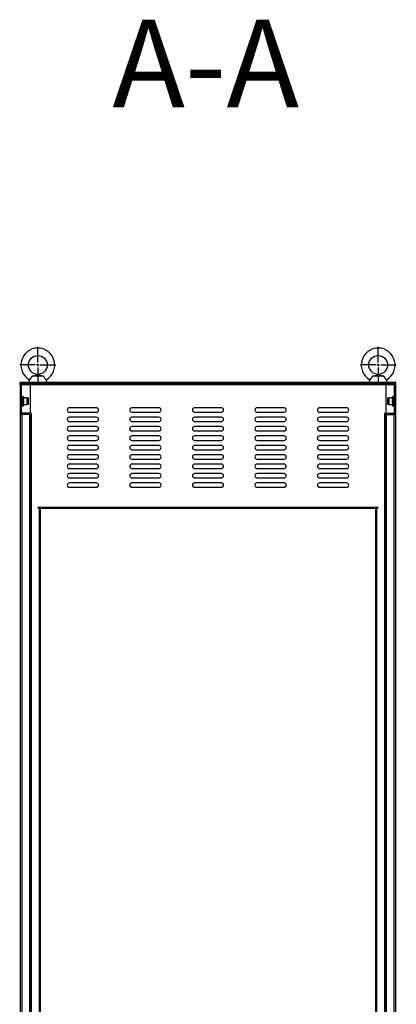
# Model space of a CAD drawing. Units: millimetres. Extents: x 884 to 4798, y 101 to 4261.
# Drawn here: x 4196 to 4798, y 2179 to 3752 of the extents above; entities that cross this region are included whole.
import ezdxf

# ---------------------------------------------------------------- set-up
doc = ezdxf.new("R2010")
doc.units = ezdxf.units.MM
doc.styles.add('SLDTEXTSTYLE0', font='TXT', dxfattribs={"width": 0.7})
pattern_1 = [(45, (19.674, -6.15), (-44.9013, 44.9013), [])]

# ---------------------------------------------------------------- blocks, each defined once
blk = doc.blocks.new('SW_CENTERMARKSYMBOL_6')
at = {"color": 0}
for p, q in [((0, 0.2), (0, 1.45)), ((-0.2, 0), (-1.45, 0)), ((0, 0), (-0.1, 0)), ((0, 0), (0, 0.1)), ((0, 0), (0, -0.1)), ((0, 0), (0.1, 0)), ((0.2, 0), (1.45, 0)), ((0, -0.2), (0, -1.45))]:
    blk.add_line(p, q, dxfattribs=at)
blk = doc.blocks.new('SW_CENTERMARKSYMBOL_7')
at = {"color": 0}
for p, q in [((0, 0.2), (0, 1.45)), ((-0.2, 0), (-1.45, 0)), ((0, 0), (-0.1, 0)), ((0, 0), (0, 0.1)), ((0, 0), (0, -0.1)), ((0, 0), (0.1, 0)), ((0.2, 0), (1.45, 0)), ((0, -0.2), (0, -1.45))]:
    blk.add_line(p, q, dxfattribs=at)

msp = doc.modelspace()

# ---------------------------------------------------------------- hatches: boundary and pattern name
at = {"linetype": 'Continuous', "lineweight": 18}
h = msp.add_hatch(dxfattribs=at)
h.set_pattern_fill('ANSI31', scale=20, style=0)
h.set_pattern_definition(pattern_1)
edge = h.paths.add_edge_path(flags=0)
edge.add_line((4199.858, 3121.098), (4211.358, 3121.098))
edge.add_arc((4211.358, 3119.598), 1.5, 0, 90, ccw=False)
edge.add_line((4212.858, 3119.598), (4212.858, 3101.098))
edge.add_line((4212.858, 3101.098), (4214.858, 3101.098))
edge.add_line((4214.858, 3101.098), (4214.858, 3123.098))
edge.add_line((4214.858, 3123.098), (4198.858, 3123.098))
edge.add_line((4198.858, 3123.098), (4198.858, 3169.098))
edge.add_line((4198.858, 3169.098), (4221.858, 3169.098))
edge.add_line((4221.858, 3169.098), (4221.858, 3171.098))
edge.add_line((4221.858, 3171.098), (4199.858, 3171.098))
edge.add_arc((4199.858, 3168.098), 3, 90, 180)
edge.add_line((4196.858, 3168.098), (4196.858, 3124.098))
edge.add_arc((4199.858, 3124.098), 3, 180, 270)
h = msp.add_hatch(dxfattribs=at)
h.set_pattern_fill('ANSI31', scale=20, style=0)
h.set_pattern_definition(pattern_1)
h.paths.add_polyline_path([(4196.858, 3171.098), (4796.858, 3171.098), (4796.858, 3172.098), (4196.858, 3172.098)], flags=0)
h = msp.add_hatch(dxfattribs=at)
h.set_pattern_fill('ANSI31', scale=20, style=0)
h.set_pattern_definition(pattern_1)
edge = h.paths.add_edge_path(flags=0)
edge.add_line((4780.858, 3101.098), (4780.858, 3119.598))
edge.add_arc((4782.358, 3119.598), 1.5, 90, 180, ccw=False)
edge.add_line((4782.358, 3121.098), (4793.858, 3121.098))
edge.add_arc((4793.858, 3124.098), 3, 270, 360)
edge.add_line((4796.858, 3124.098), (4796.858, 3168.098))
edge.add_arc((4793.858, 3168.098), 3, 0, 90)
edge.add_line((4793.858, 3171.098), (4771.858, 3171.098))
edge.add_line((4771.858, 3171.098), (4771.858, 3169.098))
edge.add_line((4771.858, 3169.098), (4794.858, 3169.098))
edge.add_line((4794.858, 3169.098), (4794.858, 3123.098))
edge.add_line((4794.858, 3123.098), (4778.858, 3123.098))
edge.add_line((4778.858, 3123.098), (4778.858, 3101.098))
edge.add_line((4778.858, 3101.098), (4780.858, 3101.098))

# ---------------------------------------------------------------- linework, layer by layer
at = {"color": 7, "linetype": 'Continuous', "lineweight": 25}
for p, q in [((4233.9, 3182.098), (4215.816, 3182.098)), ((4777.9, 3182.098), (4759.816, 3182.098)), ((4196.858, 3171.098), (4196.858, 3172.098)), ((4796.858, 3172.098), (4196.858, 3172.098)), ((4796.858, 3171.098), (4196.858, 3171.098)), ((4196.858, 3168.098), (4196.858, 3171.098)), ((4196.858, 3168.098), (4196.858, 3124.098)), ((4198.858, 3123.098), (4198.858, 3169.098)), ((4198.858, 3169.098), (4221.858, 3169.098)), ((4199.858, 3171.098), (4221.858, 3171.098)), ((4211.706, 3176.518), (4209.858, 3172.098)), ((4212.858, 3169.098), (4212.858, 3123.098)), ((4221.858, 3171.098), (4221.858, 3169.098)), ((4221.858, 3169.098), (4223.669, 3169.098)), ((4225.458, 3170.536), (4225.458, 3171.098)), ((4768.258, 3170.536), (4225.458, 3170.536)), ((4225.458, 3168.598), (4768.258, 3168.598)), ((4239.858, 3172.098), (4238.01, 3176.518)), ((4755.706, 3176.518), (4753.858, 3172.098)), ((4768.258, 3170.536), (4768.258, 3171.098)), ((4770.047, 3169.098), (4771.858, 3169.098)), ((4771.858, 3169.098), (4771.858, 3171.098)), ((4771.858, 3171.098), (4793.858, 3171.098)), ((4771.858, 3169.098), (4794.858, 3169.098)), ((4780.858, 3169.098), (4780.858, 3123.098)), ((4783.858, 3172.098), (4782.01, 3176.518)), ((4794.858, 3123.098), (4794.858, 3169.098)), ((4796.858, 3171.098), (4796.858, 3172.098)), ((4796.858, 3168.098), (4796.858, 3171.098)), ((4796.858, 3124.098), (4796.858, 3168.098)), ((4196.858, 3148.848), (4196.658, 3149.048)), ((4196.658, 3149.048), (4196.658, 3142.098)), ((4199.658, 3147.548), (4198.858, 3147.548)), ((4207.258, 3147.548), (4202.558, 3147.548)), ((4209.758, 3146.878), (4207.258, 3147.548)), ((4207.258, 3147.548), (4207.258, 3147.135)), ((4207.258, 3147.135), (4207.258, 3136.648)), ((4209.758, 3142.098), (4209.758, 3146.878)), ((4786.458, 3147.548), (4783.958, 3146.878)), ((4783.958, 3146.878), (4783.958, 3137.318)), ((4791.158, 3147.548), (4786.458, 3147.548)), ((4786.458, 3147.135), (4786.458, 3147.548)), ((4786.458, 3136.648), (4786.458, 3147.135)), ((4794.858, 3147.548), (4794.058, 3147.548)), ((4797.058, 3149.048), (4796.858, 3148.848)), ((4797.058, 3135.148), (4797.058, 3149.048)), ((4196.658, 3142.098), (4196.658, 3135.148)), ((4196.658, 3135.148), (4196.858, 3135.348)), ((4198.858, 3136.648), (4199.658, 3136.648)), ((4202.558, 3136.648), (4207.258, 3136.648)), ((4207.258, 3136.648), (4209.758, 3137.318)), ((4209.758, 3137.318), (4209.758, 3142.098)), ((4318.358, 3131.598), (4275.358, 3131.598)), ((4418.358, 3131.598), (4375.358, 3131.598)), ((4518.358, 3131.598), (4475.358, 3131.598)), ((4618.358, 3131.598), (4575.358, 3131.598)), ((4718.358, 3131.598), (4675.358, 3131.598)), ((4783.958, 3137.318), (4786.458, 3136.648)), ((4786.458, 3136.648), (4791.158, 3136.648)), ((4794.058, 3136.648), (4794.858, 3136.648)), ((4796.858, 3135.348), (4797.058, 3135.148)), ((4196.858, 3124.098), (4196.858, 1218.098)), ((4214.858, 3123.098), (4198.858, 3123.098)), ((4211.358, 3121.098), (4199.858, 3121.098)), ((4199.858, 1221.098), (4199.858, 3121.098)), ((4211.358, 3121.098), (4211.358, 1221.098)), ((4212.858, 3119.598), (4212.858, 3101.098)), ((4214.858, 3101.098), (4214.858, 3123.098)), ((4275.358, 3124.598), (4318.358, 3124.598)), ((4318.358, 3116.598), (4275.358, 3116.598)), ((4375.358, 3124.598), (4418.358, 3124.598)), ((4418.358, 3116.598), (4375.358, 3116.598)), ((4475.358, 3124.598), (4518.358, 3124.598)), ((4518.358, 3116.598), (4475.358, 3116.598)), ((4575.358, 3124.598), (4618.358, 3124.598)), ((4618.358, 3116.598), (4575.358, 3116.598)), ((4675.358, 3124.598), (4718.358, 3124.598)), ((4718.358, 3116.598), (4675.358, 3116.598)), ((4778.858, 3123.098), (4778.858, 3101.098)), ((4778.858, 3123.098), (4794.858, 3123.098)), ((4780.858, 3101.098), (4780.858, 3119.598)), ((4782.358, 3121.098), (4793.858, 3121.098)), ((4782.358, 1221.098), (4782.358, 3121.098)), ((4793.858, 3121.098), (4793.858, 1221.098)), ((4796.858, 1218.098), (4796.858, 3124.098)), ((4212.858, 3101.098), (4214.858, 3101.098)), ((4212.858, 1241.098), (4212.858, 3101.098)), ((4214.858, 1241.098), (4214.858, 3101.098)), ((4275.358, 3109.598), (4318.358, 3109.598)), ((4318.358, 3101.598), (4275.358, 3101.598)), ((4375.358, 3109.598), (4418.358, 3109.598)), ((4418.358, 3101.598), (4375.358, 3101.598)), ((4475.358, 3109.598), (4518.358, 3109.598)), ((4518.358, 3101.598), (4475.358, 3101.598)), ((4575.358, 3109.598), (4618.358, 3109.598)), ((4618.358, 3101.598), (4575.358, 3101.598)), ((4675.358, 3109.598), (4718.358, 3109.598)), ((4718.358, 3101.598), (4675.358, 3101.598)), ((4780.858, 3101.098), (4778.858, 3101.098)), ((4778.858, 3101.098), (4778.858, 1241.098)), ((4780.858, 3101.098), (4780.858, 1241.098)), ((4275.358, 3094.598), (4318.358, 3094.598)), ((4318.358, 3086.598), (4275.358, 3086.598)), ((4375.358, 3094.598), (4418.358, 3094.598)), ((4418.358, 3086.598), (4375.358, 3086.598)), ((4475.358, 3094.598), (4518.358, 3094.598)), ((4518.358, 3086.598), (4475.358, 3086.598)), ((4575.358, 3094.598), (4618.358, 3094.598)), ((4618.358, 3086.598), (4575.358, 3086.598)), ((4675.358, 3094.598), (4718.358, 3094.598)), ((4718.358, 3086.598), (4675.358, 3086.598)), ((4275.358, 3079.598), (4318.358, 3079.598)), ((4318.358, 3071.598), (4275.358, 3071.598)), ((4375.358, 3079.598), (4418.358, 3079.598)), ((4418.358, 3071.598), (4375.358, 3071.598)), ((4475.358, 3079.598), (4518.358, 3079.598)), ((4518.358, 3071.598), (4475.358, 3071.598)), ((4575.358, 3079.598), (4618.358, 3079.598)), ((4618.358, 3071.598), (4575.358, 3071.598)), ((4675.358, 3079.598), (4718.358, 3079.598)), ((4718.358, 3071.598), (4675.358, 3071.598)), ((4275.358, 3064.598), (4318.358, 3064.598)), ((4318.358, 3056.598), (4275.358, 3056.598)), ((4375.358, 3064.598), (4418.358, 3064.598)), ((4418.358, 3056.598), (4375.358, 3056.598)), ((4475.358, 3064.598), (4518.358, 3064.598)), ((4518.358, 3056.598), (4475.358, 3056.598)), ((4575.358, 3064.598), (4618.358, 3064.598)), ((4618.358, 3056.598), (4575.358, 3056.598)), ((4675.358, 3064.598), (4718.358, 3064.598)), ((4718.358, 3056.598), (4675.358, 3056.598)), ((4275.358, 3049.598), (4318.358, 3049.598)), ((4318.358, 3041.598), (4275.358, 3041.598)), ((4375.358, 3049.598), (4418.358, 3049.598)), ((4418.358, 3041.598), (4375.358, 3041.598)), ((4475.358, 3049.598), (4518.358, 3049.598)), ((4518.358, 3041.598), (4475.358, 3041.598)), ((4575.358, 3049.598), (4618.358, 3049.598)), ((4618.358, 3041.598), (4575.358, 3041.598)), ((4675.358, 3049.598), (4718.358, 3049.598)), ((4718.358, 3041.598), (4675.358, 3041.598)), ((4275.358, 3034.598), (4318.358, 3034.598)), ((4318.358, 3026.598), (4275.358, 3026.598)), ((4375.358, 3034.598), (4418.358, 3034.598)), ((4418.358, 3026.598), (4375.358, 3026.598)), ((4475.358, 3034.598), (4518.358, 3034.598)), ((4518.358, 3026.598), (4475.358, 3026.598)), ((4575.358, 3034.598), (4618.358, 3034.598)), ((4618.358, 3026.598), (4575.358, 3026.598)), ((4675.358, 3034.598), (4718.358, 3034.598)), ((4718.358, 3026.598), (4675.358, 3026.598)), ((4275.358, 3019.598), (4318.358, 3019.598)), ((4318.358, 3011.598), (4275.358, 3011.598)), ((4375.358, 3019.598), (4418.358, 3019.598)), ((4418.358, 3011.598), (4375.358, 3011.598)), ((4475.358, 3019.598), (4518.358, 3019.598)), ((4518.358, 3011.598), (4475.358, 3011.598)), ((4575.358, 3019.598), (4618.358, 3019.598)), ((4618.358, 3011.598), (4575.358, 3011.598)), ((4675.358, 3019.598), (4718.358, 3019.598)), ((4718.358, 3011.598), (4675.358, 3011.598)), ((4275.358, 3004.598), (4318.358, 3004.598)), ((4375.358, 3004.598), (4418.358, 3004.598)), ((4475.358, 3004.598), (4518.358, 3004.598)), ((4575.358, 3004.598), (4618.358, 3004.598)), ((4675.358, 3004.598), (4718.358, 3004.598)), ((4225.358, 2971.098), (4225.358, 2973.098)), ((4225.358, 2973.098), (4768.358, 2973.098)), ((4227.358, 2971.098), (4225.358, 2971.098)), ((4227.358, 1371.098), (4227.358, 2971.098)), ((4229.358, 1371.098), (4229.358, 2971.098)), ((4229.358, 2971.098), (4764.358, 2971.098)), ((4764.358, 2971.098), (4764.358, 1371.098)), ((4766.358, 2971.098), (4766.358, 1371.098)), ((4768.358, 2971.098), (4766.358, 2971.098)), ((4768.358, 2973.098), (4768.358, 2971.098)), ((4196.858, 2500.848), (4196.658, 2501.048)), ((4196.658, 2501.048), (4196.658, 2494.098)), ((4196.658, 2494.098), (4196.658, 2487.148)), ((4196.658, 2487.148), (4196.858, 2487.348)), ((4797.058, 2501.048), (4796.858, 2500.848)), ((4796.858, 2487.348), (4797.058, 2487.148)), ((4797.058, 2487.148), (4797.058, 2501.048))]:
    msp.add_line(p, q, dxfattribs=at)
at = {"color": 8, "linetype": 'Continuous', "lineweight": 25}
for p, q in [((4225.458, 3170.536), (4222.357, 3170.536)), ((4225.458, 3170.536), (4225.458, 3168.598)), ((4771.359, 3170.536), (4768.258, 3170.536)), ((4768.258, 3168.598), (4768.258, 3170.536))]:
    msp.add_line(p, q, dxfattribs=at)
at = {"color": 7, "linetype": 'Continuous', "lineweight": 25}
for centre in [(4224.858, 3200.098), (4768.858, 3200.098)]:
    msp.add_circle(centre, 15, dxfattribs=at)
for centre, radius, start, end in [((4224.858, 3200.098), 27, 299.149108, 240.850709), ((4768.858, 3200.098), 27, 299.149108, 240.850709), ((4199.858, 3168.098), 3, 90, 180), ((4221.458, 3170.098), 1, 25.989234, 66.421822), ((4225.458, 3172.048), 3.45, 205.989234, 270), ((4768.258, 3172.048), 3.45, 270, 334.010766), ((4772.258, 3170.098), 1, 113.578178, 154.010766), ((4793.858, 3168.098), 3, 0, 90), ((4201.108, 3148.148), 1.45, 0, 180), ((4792.608, 3148.148), 1.45, 0, 180), ((4201.108, 3136.048), 1.45, 180, 0), ((4275.358, 3128.098), 3.5, 90, 270), ((4318.358, 3128.098), 3.5, 270, 90), ((4375.358, 3128.098), 3.5, 90, 270), ((4418.358, 3128.098), 3.5, 270, 90), ((4475.358, 3128.098), 3.5, 90, 270), ((4518.358, 3128.098), 3.5, 270, 90), ((4575.358, 3128.098), 3.5, 90, 270), ((4618.358, 3128.098), 3.5, 270, 90), ((4675.358, 3128.098), 3.5, 90, 270), ((4718.358, 3128.098), 3.5, 270, 90), ((4792.608, 3136.048), 1.45, 180, 0), ((4199.858, 3124.098), 3, 180, 270), ((4211.358, 3119.598), 1.5, 0, 90), ((4275.358, 3113.098), 3.5, 90, 270), ((4318.358, 3113.098), 3.5, 270, 90), ((4375.358, 3113.098), 3.5, 90, 270), ((4418.358, 3113.098), 3.5, 270, 90), ((4475.358, 3113.098), 3.5, 90, 270), ((4518.358, 3113.098), 3.5, 270, 90), ((4575.358, 3113.098), 3.5, 90, 270), ((4618.358, 3113.098), 3.5, 270, 90), ((4675.358, 3113.098), 3.5, 90, 270), ((4718.358, 3113.098), 3.5, 270, 90), ((4782.358, 3119.598), 1.5, 90, 180), ((4793.858, 3124.098), 3, 270, 0), ((4275.358, 3098.098), 3.5, 90, 270), ((4318.358, 3098.098), 3.5, 270, 90), ((4375.358, 3098.098), 3.5, 90, 270), ((4418.358, 3098.098), 3.5, 270, 90), ((4475.358, 3098.098), 3.5, 90, 270), ((4518.358, 3098.098), 3.5, 270, 90), ((4575.358, 3098.098), 3.5, 90, 270), ((4618.358, 3098.098), 3.5, 270, 90), ((4675.358, 3098.098), 3.5, 90, 270), ((4718.358, 3098.098), 3.5, 270, 90), ((4275.358, 3083.098), 3.5, 90, 270), ((4318.358, 3083.098), 3.5, 270, 90), ((4375.358, 3083.098), 3.5, 90, 270), ((4418.358, 3083.098), 3.5, 270, 90), ((4475.358, 3083.098), 3.5, 90, 270), ((4518.358, 3083.098), 3.5, 270, 90), ((4575.358, 3083.098), 3.5, 90, 270), ((4618.358, 3083.098), 3.5, 270, 90), ((4675.358, 3083.098), 3.5, 90, 270), ((4718.358, 3083.098), 3.5, 270, 90), ((4275.358, 3068.098), 3.5, 90, 270), ((4318.358, 3068.098), 3.5, 270, 90), ((4375.358, 3068.098), 3.5, 90, 270), ((4418.358, 3068.098), 3.5, 270, 90), ((4475.358, 3068.098), 3.5, 90, 270), ((4518.358, 3068.098), 3.5, 270, 90), ((4575.358, 3068.098), 3.5, 90, 270), ((4618.358, 3068.098), 3.5, 270, 90), ((4675.358, 3068.098), 3.5, 90, 270), ((4718.358, 3068.098), 3.5, 270, 90), ((4275.358, 3053.098), 3.5, 90, 270), ((4318.358, 3053.098), 3.5, 270, 90), ((4375.358, 3053.098), 3.5, 90, 270), ((4418.358, 3053.098), 3.5, 270, 90), ((4475.358, 3053.098), 3.5, 90, 270), ((4518.358, 3053.098), 3.5, 270, 90), ((4575.358, 3053.098), 3.5, 90, 270), ((4618.358, 3053.098), 3.5, 270, 90), ((4675.358, 3053.098), 3.5, 90, 270), ((4718.358, 3053.098), 3.5, 270, 90), ((4275.358, 3038.098), 3.5, 90, 270), ((4318.358, 3038.098), 3.5, 270, 90), ((4375.358, 3038.098), 3.5, 90, 270), ((4418.358, 3038.098), 3.5, 270, 90), ((4475.358, 3038.098), 3.5, 90, 270), ((4518.358, 3038.098), 3.5, 270, 90), ((4575.358, 3038.098), 3.5, 90, 270), ((4618.358, 3038.098), 3.5, 270, 90), ((4675.358, 3038.098), 3.5, 90, 270), ((4718.358, 3038.098), 3.5, 270, 90), ((4275.358, 3023.098), 3.5, 90, 270), ((4318.358, 3023.098), 3.5, 270, 90), ((4375.358, 3023.098), 3.5, 90, 270), ((4418.358, 3023.098), 3.5, 270, 90), ((4475.358, 3023.098), 3.5, 90, 270), ((4518.358, 3023.098), 3.5, 270, 90), ((4575.358, 3023.098), 3.5, 90, 270), ((4618.358, 3023.098), 3.5, 270, 90), ((4675.358, 3023.098), 3.5, 90, 270), ((4718.358, 3023.098), 3.5, 270, 90), ((4275.358, 3008.098), 3.5, 90, 270), ((4318.358, 3008.098), 3.5, 270, 90), ((4375.358, 3008.098), 3.5, 90, 270), ((4418.358, 3008.098), 3.5, 270, 90), ((4475.358, 3008.098), 3.5, 90, 270), ((4518.358, 3008.098), 3.5, 270, 90), ((4575.358, 3008.098), 3.5, 90, 270), ((4618.358, 3008.098), 3.5, 270, 90), ((4675.358, 3008.098), 3.5, 90, 270), ((4718.358, 3008.098), 3.5, 270, 90)]:
    msp.add_arc(centre, radius, start, end, dxfattribs=at)
for points, knots in [([(4211.706, 3176.518), (4211.718, 3176.528), (4211.741, 3176.551), (4211.927, 3176.729), (4212.215, 3177.013), (4212.6, 3177.404), (4213.068, 3177.904), (4213.597, 3178.508), (4214.165, 3179.22), (4214.727, 3180.011), (4215.252, 3180.877), (4215.604, 3181.582), (4215.774, 3181.996), (4215.816, 3182.098)], [0, 0, 0, 0, 0.09343879, 0.18965293, 0.28307551, 0.3790775, 0.47484288, 0.57321475, 0.67193219, 0.77365741, 0.86909043, 0.96788994, 1, 1, 1, 1]), ([(4215.816, 3182.098), (4216.414, 3182.248), (4217.612, 3182.547), (4219.356, 3183.004), (4221.2, 3183.495), (4222.764, 3183.916), (4224.028, 3184.192), (4224.907, 3184.264), (4225.932, 3184.157), (4227.119, 3183.883), (4228.619, 3183.464), (4230.275, 3183.028), (4232.059, 3182.558), (4233.287, 3182.251), (4233.9, 3182.098)], [0, 0, 0, 0, 0.09523942, 0.1908181, 0.28626973, 0.40636684, 0.46425991, 0.5023105, 0.54049425, 0.62336821, 0.70657848, 0.80442178, 0.90239506, 1, 1, 1, 1]), ([(4233.9, 3182.098), (4234.019, 3181.82), (4234.261, 3181.255), (4234.714, 3180.452), (4235.207, 3179.695), (4235.724, 3178.997), (4236.248, 3178.357), (4236.755, 3177.787), (4237.217, 3177.3), (4237.594, 3176.92), (4237.862, 3176.658), (4237.992, 3176.534), (4238.005, 3176.522), (4238.01, 3176.518)], [0, 0, 0, 0, 0.08785103, 0.17844159, 0.26624241, 0.35634625, 0.44914312, 0.5443061, 0.64276649, 0.74413961, 0.84139455, 0.94170554, 1, 1, 1, 1]), ([(4755.706, 3176.518), (4755.718, 3176.528), (4755.741, 3176.551), (4755.927, 3176.729), (4756.215, 3177.013), (4756.6, 3177.404), (4757.068, 3177.904), (4757.597, 3178.508), (4758.165, 3179.22), (4758.727, 3180.011), (4759.252, 3180.877), (4759.604, 3181.582), (4759.774, 3181.996), (4759.816, 3182.098)], [0, 0, 0, 0, 0.09343879, 0.18965293, 0.28307551, 0.3790775, 0.47484288, 0.57321475, 0.67193219, 0.77365741, 0.86909043, 0.96788994, 1, 1, 1, 1]), ([(4759.816, 3182.098), (4760.414, 3182.248), (4761.612, 3182.547), (4763.356, 3183.004), (4765.2, 3183.495), (4766.764, 3183.916), (4768.028, 3184.192), (4768.907, 3184.264), (4769.932, 3184.157), (4771.119, 3183.883), (4772.619, 3183.464), (4774.275, 3183.028), (4776.059, 3182.558), (4777.287, 3182.251), (4777.9, 3182.098)], [0, 0, 0, 0, 0.09523942, 0.1908181, 0.28626973, 0.40636684, 0.46425991, 0.5023105, 0.54049425, 0.62336821, 0.70657848, 0.80442178, 0.90239506, 1, 1, 1, 1]), ([(4777.9, 3182.098), (4778.019, 3181.82), (4778.261, 3181.255), (4778.714, 3180.452), (4779.207, 3179.695), (4779.724, 3178.997), (4780.248, 3178.357), (4780.755, 3177.787), (4781.217, 3177.3), (4781.594, 3176.92), (4781.862, 3176.658), (4781.992, 3176.534), (4782.005, 3176.522), (4782.01, 3176.518)], [0, 0, 0, 0, 0.08785103, 0.17844159, 0.26624241, 0.35634625, 0.44914312, 0.5443061, 0.64276649, 0.74413961, 0.84139455, 0.94170554, 1, 1, 1, 1]), ([(4199.658, 3148.147), (4199.658, 3148.122), (4199.658, 3148.074), (4199.658, 3147.815), (4199.658, 3147.69)], [0, 0, 0, 0, 0.51454179, 1, 1, 1, 1]), ([(4199.658, 3147.69), (4199.658, 3147.531), (4199.658, 3147.203), (4199.658, 3146.461), (4199.658, 3145.531), (4199.658, 3144.435), (4199.658, 3143.436), (4199.658, 3142.62), (4199.658, 3141.821), (4199.658, 3140.858), (4199.658, 3139.775), (4199.658, 3138.771), (4199.658, 3137.853), (4199.658, 3137.065), (4199.658, 3136.47), (4199.658, 3136.174), (4199.658, 3136.057), (4199.658, 3136.052), (4199.658, 3136.049)], [0, 0, 0, 0, 0.06619237, 0.13634595, 0.20941984, 0.28404115, 0.3586623, 0.39522705, 0.43182985, 0.50197996, 0.56817313, 0.63436014, 0.70451825, 0.777589, 0.85221178, 0.92683458, 0.96340157, 1, 1, 1, 1]), ([(4202.558, 3147.69), (4202.558, 3147.815), (4202.558, 3148.074), (4202.558, 3148.122), (4202.558, 3148.147)], [0, 0, 0, 0, 0.48545821, 1, 1, 1, 1]), ([(4202.558, 3136.056), (4202.558, 3136.073), (4202.558, 3136.109), (4202.558, 3136.474), (4202.558, 3136.967), (4202.558, 3137.467), (4202.558, 3138.012), (4202.558, 3138.771), (4202.558, 3139.775), (4202.558, 3140.858), (4202.558, 3142.024), (4202.558, 3143.24), (4202.558, 3144.435), (4202.558, 3145.351), (4202.558, 3146.007), (4202.558, 3146.589), (4202.558, 3147.203), (4202.558, 3147.531), (4202.558, 3147.69)], [0, 0, 0, 0, 0.06808507, 0.14310931, 0.21813354, 0.25489775, 0.29169158, 0.36222712, 0.42877019, 0.49531946, 0.56584695, 0.63931376, 0.71433634, 0.78935909, 0.82612583, 0.86292056, 0.93345155, 1, 1, 1, 1]), ([(4791.158, 3148.147), (4791.158, 3148.122), (4791.158, 3148.074), (4791.158, 3147.815), (4791.158, 3147.69)], [0, 0, 0, 0, 0.51454179, 1, 1, 1, 1]), ([(4791.158, 3147.69), (4791.158, 3147.531), (4791.158, 3147.203), (4791.158, 3146.461), (4791.158, 3145.531), (4791.158, 3144.435), (4791.158, 3143.436), (4791.158, 3142.62), (4791.158, 3141.821), (4791.158, 3140.858), (4791.158, 3139.775), (4791.158, 3138.771), (4791.158, 3137.853), (4791.158, 3137.065), (4791.158, 3136.47), (4791.158, 3136.174), (4791.158, 3136.057), (4791.158, 3136.052), (4791.158, 3136.049)], [0, 0, 0, 0, 0.06619237, 0.13634595, 0.20941984, 0.28404115, 0.3586623, 0.39522705, 0.43182985, 0.50197996, 0.56817313, 0.63436014, 0.70451825, 0.777589, 0.85221178, 0.92683458, 0.96340157, 1, 1, 1, 1]), ([(4794.058, 3147.69), (4794.058, 3147.815), (4794.058, 3148.074), (4794.058, 3148.122), (4794.058, 3148.147)], [0, 0, 0, 0, 0.48545821, 1, 1, 1, 1]), ([(4794.058, 3136.056), (4794.058, 3136.073), (4794.058, 3136.109), (4794.058, 3136.474), (4794.058, 3136.967), (4794.058, 3137.467), (4794.058, 3138.012), (4794.058, 3138.771), (4794.058, 3139.775), (4794.058, 3140.858), (4794.058, 3142.024), (4794.058, 3143.24), (4794.058, 3144.435), (4794.058, 3145.351), (4794.058, 3146.007), (4794.058, 3146.589), (4794.058, 3147.203), (4794.058, 3147.531), (4794.058, 3147.69)], [0, 0, 0, 0, 0.06808507, 0.14310931, 0.21813354, 0.25489775, 0.29169158, 0.36222712, 0.42877019, 0.49531946, 0.56584695, 0.63931376, 0.71433634, 0.78935909, 0.82612583, 0.86292056, 0.93345155, 1, 1, 1, 1])]:
    msp.add_open_spline(points, degree=3, knots=knots, dxfattribs=at)

# ---------------------------------------------------------------- block references
at = {"xscale": 20, "yscale": 20, "zscale": 20}
for name, p in [('SW_CENTERMARKSYMBOL_6', (4224.858, 3200.098)), ('SW_CENTERMARKSYMBOL_7', (4768.858, 3200.098))]:
    msp.add_blockref(name, p, dxfattribs=at)

# ---------------------------------------------------------------- texts
at = {"insert": (4493.164, 3751.716), "char_height": 140, "attachment_point": 2, "style": 'SLDTEXTSTYLE0'}
msp.add_mtext('A-A', dxfattribs=at)

doc.saveas('drawing.dxf')
